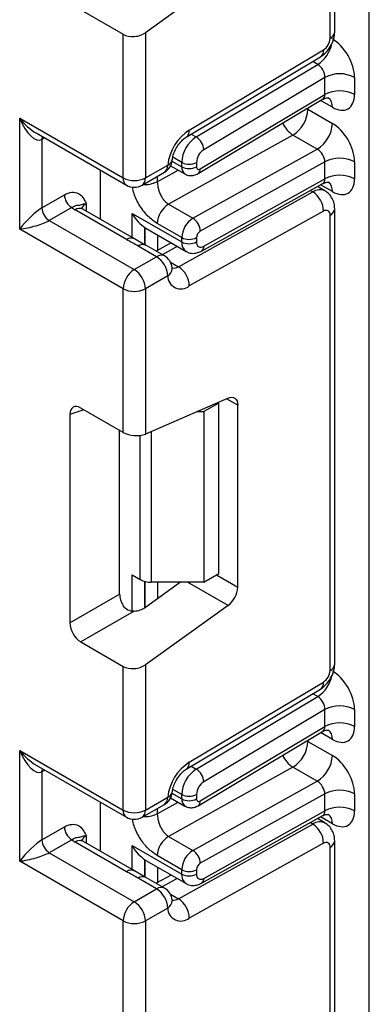
# Model space of a CAD drawing. Units: millimetres. Extents: x -647 to 6636, y -324 to 3696.
# Drawn here: x 2992 to 3025, y 1183 to 1277 of the extents above; entities that cross this region are included whole.
import ezdxf

# ---------------------------------------------------------------- set-up
doc = ezdxf.new("R2010")
doc.units = ezdxf.units.MM
doc.header["$LTSCALE"] = 10

msp = doc.modelspace()

# ---------------------------------------------------------------- linework, layer by layer
at = {"color": 7, "linetype": 'Continuous', "lineweight": 25}
for p, q in [((3025.16886, 785.68828), (3025.16886, 1710.66571)), ((3021.86053, 1275.66026), (3021.86053, 1319.27692)), ((3021.42119, 1275.04796), (3021.42119, 1318.66462)), ((3011.65096, 1281.2855), (3003.74352, 1275.59946)), ((2997.57037, 1277.78815), (3001.6222, 1275.44908)), ((3001.6222, 1261.69225), (3001.6222, 1275.44908)), ((3003.74352, 1275.59946), (3003.74352, 1261.69225)), ((3007.94914, 1266.27699), (3020.7959, 1273.95221)), ((3007.6578, 1265.6016), (3020.50457, 1273.27683)), ((3008.61202, 1265.61402), (3020.24379, 1272.56336)), ((3020.92622, 1271.32374), (3009.33147, 1264.39653)), ((3020.92622, 1269.68917), (3020.92622, 1271.32374)), ((3023.75465, 1271.32374), (3023.75465, 1269.68917)), ((3008.8022, 1262.11153), (3020.70604, 1269.22341)), ((3008.99643, 1262.56178), (3020.92622, 1269.68917)), ((3019.29987, 1268.26429), (3021.63333, 1266.91721)), ((2991.72271, 1267.40711), (3001.6222, 1261.69225)), ((2991.72271, 1256.79208), (2991.72271, 1267.40711)), ((2993.28353, 1265.99868), (3001.93292, 1261.00549)), ((3017.86098, 1265.8008), (3005.96821, 1259.17496)), ((3020.19443, 1264.45373), (3017.86098, 1265.8008)), ((2993.84403, 1265.36576), (2993.84403, 1258.83343)), ((3008.30166, 1257.82789), (3020.19443, 1264.45373)), ((3003.74352, 1261.69225), (3005.88001, 1262.92562)), ((3006.16123, 1262.86759), (3007.53321, 1262.07556)), ((3007.22249, 1262.76233), (3007.22249, 1263.17903)), ((3008.6367, 1263.17903), (3008.6367, 1262.76233)), ((3020.92622, 1263.24261), (3008.99643, 1256.59615)), ((3020.92622, 1261.61102), (3020.92622, 1263.24261)), ((3023.75465, 1263.24261), (3023.75465, 1261.61102)), ((2999.44431, 1257.74033), (2999.44431, 1262.44213)), ((3003.4328, 1261.00549), (3005.56929, 1262.23885)), ((3009.33147, 1255.15122), (3020.92622, 1261.61102)), ((3009.11106, 1254.68585), (3020.73222, 1261.16036)), ((3020.92404, 1260.45516), (3020.20819, 1260.86841)), ((2993.84403, 1258.83343), (2995.99502, 1260.07517)), ((3006.90699, 1253.19581), (3019.75375, 1260.35314)), ((2996.70213, 1258.85043), (2994.55114, 1257.60869)), ((3005.96821, 1259.17496), (3008.30166, 1257.82789)), ((3001.94604, 1255.78893), (2997.02601, 1258.6292)), ((3002.69598, 1255.86319), (2997.77595, 1258.70346)), ((3002.48193, 1258.30322), (3007.22249, 1255.56656)), ((3020.7959, 1258.50553), (3007.94914, 1251.3482)), ((3021.42119, 1214.51507), (3021.42119, 1258.13172)), ((3021.86053, 1215.12737), (3021.86053, 1258.74403)), ((2994.55114, 1257.60869), (3002.68286, 1252.91434)), ((3003.6899, 1256.93368), (3003.80279, 1256.88061)), ((3007.22249, 1255.98027), (3004.88904, 1257.32735)), ((3001.6222, 1251.07722), (2991.72271, 1256.79208)), ((3003.79751, 1255.23005), (3002.47973, 1255.99161)), ((3003.79629, 1256.86793), (3007.63678, 1254.65087)), ((3007.22249, 1255.56656), (3007.22249, 1255.98027)), ((3008.6367, 1255.98027), (3008.6367, 1255.56656)), ((3004.81935, 1254.14771), (3003.05158, 1255.16822)), ((3005.56929, 1254.22197), (3003.80152, 1255.24248)), ((3006.21487, 1255.47172), (3004.78468, 1254.67491)), ((3002.68286, 1252.91434), (3004.81935, 1254.14771)), ((3005.88001, 1252.31059), (3003.74352, 1251.07722)), ((3001.6222, 1237.3204), (3001.6222, 1251.07722)), ((3003.74352, 1251.07722), (3003.74352, 1237.17002)), ((3011.65096, 1240.61371), (3003.74352, 1237.17002)), ((3010.75802, 1240.12918), (3009.34381, 1239.31278)), ((3010.75802, 1240.12918), (3010.66358, 1240.1837)), ((3010.75802, 1223.79837), (3010.75802, 1240.12918)), ((3012.58236, 1222.50598), (3012.58236, 1239.93571)), ((2996.51761, 1239.05154), (2996.51761, 1219.07868)), ((3001.6222, 1237.3204), (2997.57037, 1239.65948)), ((3008.66375, 1239.31278), (3009.34381, 1239.31278)), ((3009.34381, 1239.31278), (3009.34381, 1222.98196)), ((3001.28118, 1221.82873), (3001.28118, 1237.51727)), ((3002.48193, 1223.67761), (3003.24762, 1223.23558)), ((3007.10255, 1222.98196), (3003.74352, 1220.56657)), ((3009.34381, 1222.98196), (3004.30828, 1222.98196)), ((3009.34381, 1222.98196), (3010.75802, 1223.79837)), ((2996.51761, 1219.07868), (3001.28118, 1221.82873)), ((3002.68258, 1220.20659), (2997.57037, 1217.25526)), ((3011.65096, 1220.75261), (3003.74352, 1215.06657)), ((2997.57037, 1217.25526), (3001.6222, 1214.91618)), ((3001.6222, 1201.15936), (3001.6222, 1214.91618)), ((3003.74352, 1215.06657), (3003.74352, 1201.15936)), ((3007.6578, 1205.06871), (3020.50457, 1212.74394)), ((3007.94914, 1205.7441), (3020.7959, 1213.41932)), ((3008.61202, 1205.08113), (3020.24379, 1212.03046)), ((3020.92622, 1210.79085), (3009.33147, 1203.86363)), ((3020.92622, 1209.15603), (3020.92622, 1210.79085)), ((3023.75465, 1210.79085), (3023.75465, 1209.15603)), ((3008.99643, 1202.02864), (3020.92622, 1209.15603)), ((3008.8022, 1201.57839), (3020.70604, 1208.69026)), ((3019.29987, 1207.73115), (3021.63333, 1206.38407)), ((2991.72271, 1206.87422), (3001.6222, 1201.15936)), ((2991.72271, 1196.25919), (2991.72271, 1206.87422)), ((2993.28353, 1205.46578), (3001.93292, 1200.4726)), ((3017.86098, 1205.26766), (3005.96821, 1198.64182)), ((3020.19443, 1203.92058), (3017.86098, 1205.26766)), ((2993.84403, 1204.83287), (2993.84403, 1198.30054)), ((3008.30166, 1197.29475), (3020.19443, 1203.92058)), ((3003.74352, 1201.15936), (3005.88001, 1202.39273)), ((3006.16113, 1202.3345), (3007.53321, 1201.54242)), ((3007.22249, 1202.22919), (3007.22249, 1202.64614)), ((3008.6367, 1202.64614), (3008.6367, 1202.22919)), ((3020.92622, 1202.70947), (3008.99643, 1196.06301)), ((3020.92622, 1201.07813), (3020.92622, 1202.70947)), ((3023.75465, 1202.70947), (3023.75465, 1201.07813)), ((2999.44431, 1197.20744), (2999.44431, 1201.90924)), ((3003.4328, 1200.4726), (3005.56929, 1201.70596)), ((3009.11106, 1194.15296), (3020.73222, 1200.62747)), ((3009.33147, 1194.61833), (3020.92622, 1201.07813)), ((3020.92404, 1199.92227), (3020.20819, 1200.33552)), ((2993.84403, 1198.30054), (2995.99502, 1199.54228)), ((3006.90699, 1192.66292), (3019.75375, 1199.82025)), ((3005.96821, 1198.64182), (3008.30166, 1197.29475)), ((2996.70213, 1198.31754), (2994.55114, 1197.0758)), ((3001.94604, 1195.25603), (2997.02601, 1198.09631)), ((3002.69598, 1195.3303), (2997.77595, 1198.17057)), ((3002.48193, 1197.77033), (3007.22249, 1195.03366)), ((3020.7959, 1197.97264), (3007.94914, 1190.8153)), ((3021.42119, 1153.98217), (3021.42119, 1197.59883)), ((3021.86053, 1154.59448), (3021.86053, 1198.21114)), ((2994.55114, 1197.0758), (3002.68286, 1192.38145)), ((3007.22249, 1195.44713), (3004.88904, 1196.79421)), ((3001.6222, 1190.54433), (2991.72271, 1196.25919)), ((3003.6899, 1196.40078), (3003.80279, 1196.34772)), ((3003.79629, 1196.33504), (3007.63678, 1194.11798)), ((3003.79751, 1194.69715), (3002.47973, 1195.45871)), ((3005.56929, 1193.68908), (3003.80152, 1194.70959)), ((3006.21487, 1194.93883), (3004.78468, 1194.14202)), ((3007.22249, 1195.03366), (3007.22249, 1195.44713)), ((3008.6367, 1195.44713), (3008.6367, 1195.03366)), ((3004.81935, 1193.61482), (3003.05158, 1194.63533)), ((3002.68286, 1192.38145), (3004.81935, 1193.61482)), ((3005.88001, 1191.7777), (3003.74352, 1190.54433)), ((3001.6222, 1176.78751), (3001.6222, 1190.54433)), ((3003.74352, 1190.54433), (3003.74352, 1176.63712))]:
    msp.add_line(p, q, dxfattribs=at)
at = {"color": 8, "linetype": 'Continuous', "lineweight": 25}
for p, q in [((3020.24379, 1272.56336), (3019.76907, 1272.83741)), ((3019.29987, 1268.26429), (3019.19437, 1268.32027)), ((3019.29987, 1268.3833), (3019.29987, 1268.26429)), ((3021.63333, 1268.46378), (3020.51509, 1269.10933)), ((2994.11196, 1265.52043), (2993.84403, 1265.36576)), ((3008.1373, 1265.88808), (3008.61202, 1265.61402)), ((3007.22249, 1263.17903), (3006.3655, 1263.67376)), ((3006.28698, 1263.30239), (3007.22249, 1262.76233)), ((3004.88904, 1261.32572), (3006.89561, 1262.44364)), ((3004.88904, 1261.84615), (3004.88904, 1261.32572)), ((3021.63333, 1260.38563), (3020.50785, 1261.03536)), ((3019.75375, 1260.35314), (3019.52272, 1260.48652)), ((2998.08667, 1259.24131), (2998.08667, 1258.52409)), ((3002.48193, 1255.98676), (3002.48193, 1258.30322)), ((3003.68401, 1256.93753), (3003.68401, 1255.29564)), ((3003.6899, 1255.29223), (3003.6899, 1256.93368)), ((3004.89198, 1256.23541), (3004.89198, 1254.73469)), ((3006.79325, 1255.13783), (3005.36305, 1254.34102)), ((3006.1365, 1253.64061), (3006.90699, 1253.19581)), ((3012.58236, 1239.93571), (3011.51242, 1240.55338)), ((2997.86532, 1239.4892), (2996.51761, 1239.05154)), ((3004.30828, 1237.41597), (3004.30828, 1222.98196)), ((3003.24762, 1223.23558), (3003.24762, 1237.03859)), ((3002.48193, 1220.22025), (3002.48193, 1223.67761)), ((3003.68401, 1223.06051), (3003.68401, 1220.52583)), ((3003.6899, 1220.52969), (3003.6899, 1223.05897)), ((3004.89198, 1222.98196), (3004.89198, 1221.3924)), ((3011.65096, 1220.75261), (3007.78919, 1222.98196)), ((3010.55083, 1223.67876), (3012.58236, 1222.50598)), ((3020.24379, 1212.03046), (3019.76907, 1212.30452)), ((3021.63333, 1207.93064), (3020.51509, 1208.57619)), ((3019.29987, 1207.73115), (3019.19437, 1207.78712)), ((3019.29987, 1207.85016), (3019.29987, 1207.73115)), ((3008.1373, 1205.35518), (3008.61202, 1205.08113)), ((2994.11196, 1204.98754), (2993.84403, 1204.83287)), ((3006.28695, 1202.76926), (3007.22249, 1202.22919)), ((3007.22249, 1202.64614), (3006.3655, 1203.14087)), ((3004.88904, 1200.79258), (3006.89561, 1201.9105)), ((3004.88904, 1201.31326), (3004.88904, 1200.79258)), ((3021.63333, 1199.85274), (3020.50785, 1200.50247)), ((3019.75375, 1199.82025), (3019.52272, 1199.95362)), ((2998.08667, 1198.70841), (2998.08667, 1197.99119)), ((3002.48193, 1195.45386), (3002.48193, 1197.77033)), ((3003.68401, 1196.40464), (3003.68401, 1194.76274)), ((3003.6899, 1194.75934), (3003.6899, 1196.40078)), ((3004.89198, 1195.70252), (3004.89198, 1194.2018)), ((3006.79325, 1194.60494), (3005.36305, 1193.80813)), ((3006.1365, 1193.10772), (3006.90699, 1192.66292))]:
    msp.add_line(p, q, dxfattribs=at)
at = {"color": 8, "linetype": 'Continuous', "lineweight": 25, "flags": 128}
for points in [[(2993.84403, 1265.36576), (2993.85762, 1265.51722), (2993.89674, 1265.64468)], [(2993.84403, 1204.83287), (2993.85762, 1204.98432), (2993.89674, 1205.11179)]]:
    msp.add_lwpolyline(points, dxfattribs=at)
at = {"color": 7, "linetype": 'Continuous', "lineweight": 25, "flags": 128}
for points in [[(3006.31023, 1253.08802), (3006.31399, 1253.02317), (3006.31388, 1253.00775)], [(3011.65096, 1240.61371), (3011.83844, 1240.67518), (3012.01556, 1240.69245), (3012.17653, 1240.66495), (3012.31609, 1240.59358), (3012.42967, 1240.48068), (3012.51356, 1240.32994), (3012.56502, 1240.14628), (3012.58236, 1239.93571)], [(3006.31023, 1192.55513), (3006.31399, 1192.49028), (3006.31388, 1192.47486)]]:
    msp.add_lwpolyline(points, dxfattribs=at)
at = {"color": 7, "linetype": 'Continuous', "lineweight": 25}
for centre, radius, start, end in [((3020.03602, 1275.11213), 1.38666, 303.2297059, 357.347685), ((3022.34043, 1268.59432), 3.07404, 62.6096722, 117.3903278), ((3022.34043, 1266.95975), 3.07404, 62.6096722, 117.3903278), ((3016.23769, 1268.40091), 3.06523, 301.9772038, 357.4454045), ((3018.57114, 1267.05384), 3.06523, 301.9772038, 357.4454045), ((3010.53727, 1262.36465), 4.69093, 123.4858454, 173.1317692), ((3010.30066, 1263.03643), 3.08147, 123.2297059, 177.347685), ((3007.77396, 1264.29748), 1.56065, 3.638848, 57.5208495), ((3010.17579, 1263.10773), 1.54073, 123.2297059, 177.347685), ((3022.34043, 1260.51318), 3.07404, 62.6096722, 117.3903278), ((3004.81935, 1263.53793), 1.5, 299.9973117, 354.3915722), ((3007.9296, 1264.54374), 1.53702, 242.6096722, 297.3903278), ((3007.9296, 1264.12704), 1.53702, 242.6096722, 297.3903278), ((3008.85341, 1262.72814), 0.21938, 171.0343084, 310.6868113), ((3002.68286, 1263.73932), 2.30553, 242.6096722, 297.3903278), ((3022.34043, 1258.8816), 3.07404, 62.6096722, 117.3903278), ((3002.68286, 1262.30456), 1.5, 240.0026883, 299.9973117), ((2997.53024, 1260.14503), 1.5368, 182.6054785, 237.3945217), ((3018.52576, 1258.44277), 2.27101, 1.5834691, 57.2669093), ((2995.37925, 1258.90329), 1.5368, 182.6054785, 237.3945217), ((2998.25893, 1260.7819), 2.48077, 231.1305516, 240.1989179), ((3007.18568, 1257.22488), 2.29892, 121.9772038, 177.4454045), ((3021.03521, 1258.19595), 0.39129, 350.5526953, 127.7046863), ((3009.51913, 1255.87781), 2.29892, 121.9772038, 177.4454045), ((3007.483, 1256.55431), 1.51401, 1.5834691, 57.2669093), ((3007.9296, 1257.34499), 1.53702, 242.6096722, 297.3903278), ((3009.40225, 1255.94612), 0.76631, 121.9772038, 177.4454045), ((3007.9296, 1256.93127), 1.53702, 242.6096722, 297.3903278), ((3009.06557, 1255.49519), 0.43476, 170.5526953, 307.7046863), ((3003.57718, 1252.2058), 2.30521, 2.6054785, 57.3945217), ((3004.81935, 1252.9229), 1.5, 6.3201389, 60.0026883), ((3005.679, 1251.28544), 2.27101, 1.5834691, 57.2669093), ((3003.92503, 1250.97243), 2.30521, 122.6054783, 177.3945215), ((3001.4407, 1250.97243), 2.30521, 2.6054785, 57.3945217), ((3007.14933, 1252.3341), 1.26954, 181.0612851, 309.0506105), ((3002.68286, 1253.12429), 2.30553, 242.6096722, 297.3903278), ((3004.26506, 1225.14588), 2.16435, 241.9597609, 271.1440967), ((3010.24716, 1222.62238), 2.33809, 306.8987058, 357.1463053), ((3020.03602, 1214.57923), 1.38666, 303.2297059, 357.347685), ((3022.34043, 1208.06143), 3.07404, 62.6096722, 117.3903278), ((3022.34043, 1206.4266), 3.07404, 62.6096722, 117.3903278), ((3016.23769, 1207.86777), 3.06523, 301.9772038, 357.4454045), ((3018.57114, 1206.5207), 3.06523, 301.9772038, 357.4454045), ((3010.53727, 1201.83176), 4.69093, 123.4858454, 173.1317692), ((3010.30066, 1202.50354), 3.08147, 123.2297059, 177.347685), ((3007.77396, 1203.76458), 1.56065, 3.638848, 57.5208495), ((3010.17579, 1202.57484), 1.54073, 123.2297059, 177.347685), ((3004.81935, 1203.00503), 1.5, 299.9973117, 354.3915722), ((3007.9296, 1204.01085), 1.53702, 242.6096722, 297.3903278), ((3007.9296, 1203.5939), 1.53702, 242.6096722, 297.3903278), ((3008.85341, 1202.195), 0.21938, 171.0343084, 310.6868113), ((3022.34043, 1199.98004), 3.07404, 62.6096722, 117.3903278), ((3022.34043, 1198.3487), 3.07404, 62.6096722, 117.3903278), ((3002.68286, 1203.20643), 2.30553, 242.6096722, 297.3903278), ((3002.68286, 1201.77167), 1.5, 240.0026883, 299.9973117), ((2997.53024, 1199.61214), 1.5368, 182.6054785, 237.3945217), ((3018.52576, 1197.90988), 2.27101, 1.5834691, 57.2669093), ((3007.18568, 1196.69174), 2.29892, 121.9772038, 177.4454045), ((2995.37925, 1198.3704), 1.5368, 182.6054785, 237.3945217), ((2998.25893, 1200.24901), 2.48077, 231.1305516, 240.1989179), ((3021.03521, 1197.66306), 0.39129, 350.5526953, 127.7046863), ((3009.51913, 1195.34467), 2.29892, 121.9772038, 177.4454045), ((3007.483, 1196.02117), 1.51401, 1.5834691, 57.2669093), ((3009.40225, 1195.41298), 0.76631, 121.9772038, 177.4454045), ((3007.9296, 1196.81184), 1.53702, 242.6096722, 297.3903278), ((3007.9296, 1196.39838), 1.53702, 242.6096722, 297.3903278), ((3009.06557, 1194.9623), 0.43476, 170.5526953, 307.7046863), ((3003.57718, 1191.67291), 2.30521, 2.6054785, 57.3945217), ((3004.81935, 1192.39), 1.5, 6.3201389, 60.0026883), ((3003.92503, 1190.43954), 2.30521, 122.6054783, 177.3945215), ((3001.4407, 1190.43954), 2.30521, 2.6054785, 57.3945217), ((3005.679, 1190.75255), 2.27101, 1.5834691, 57.2669093), ((3007.14933, 1191.80121), 1.26954, 181.0612851, 309.0506105), ((3002.68286, 1192.5914), 2.30553, 242.6096722, 297.3903278)]:
    msp.add_arc(centre, radius, start, end, dxfattribs=at)
at = {"color": 8, "linetype": 'Continuous', "lineweight": 25}
for centre, radius, start, end in [((3021.10985, 1275.73512), 0.75441, 294.3746583, 354.3052007), ((3018.49667, 1275.18971), 3.15439, 303.6329305, 348.5986029), ((3020.06566, 1273.86669), 0.73524, 306.6525538, 6.6799137), ((3020.63403, 1268.56322), 1.00423, 354.3173313, 54.3748169), ((3019.22164, 1267.93027), 2.52706, 202.9225771, 237.4226316), ((3007.21886, 1266.19147), 0.73527, 306.661647, 6.6790934), ((3005.145, 1262.84449), 0.73947, 305.0133329, 6.2988474), ((3005.70099, 1263.52577), 0.62628, 286.6092867, 347.2116738), ((3007.97242, 1262.68783), 0.75362, 174.3271649, 234.262865), ((3008.50974, 1262.50474), 0.49001, 306.59907, 6.6847367), ((3002.35721, 1261.61112), 0.73947, 173.7011526, 234.986667), ((3003.00852, 1261.61112), 0.73947, 305.0133329, 6.2988474), ((3020.65141, 1260.49295), 0.98776, 353.7630305, 54.9247891), ((3020.42727, 1259.37895), 1.18435, 64.7145849, 124.6585711), ((2998.43789, 1258.50717), 0.81383, 115.5669511, 161.5784172), ((2997.46539, 1258.01588), 0.75447, 65.692881, 125.6175775), ((3021.10981, 1258.81893), 0.75446, 294.3757515, 354.2926585), ((3002.37993, 1255.22128), 0.71448, 62.6331761, 127.3932313), ((3003.48809, 1254.58393), 0.72934, 64.548129, 126.7623295), ((3008.20311, 1255.45899), 0.9865, 173.7400683, 235.177601), ((3008.84186, 1255.09824), 0.49247, 303.1258164, 6.1761536), ((3005.25585, 1253.56342), 0.72934, 64.548129, 126.7623295), ((3006.46264, 1253.87891), 0.81491, 259.0566095, 303.0438231), ((3005.40166, 1253.09188), 0.9161, 301.4774665, 354.731105), ((3021.10985, 1215.20223), 0.75441, 294.3746583, 354.3052007), ((3018.49667, 1214.65682), 3.15439, 303.6329305, 348.5986029), ((3020.06566, 1213.33379), 0.73524, 306.6525538, 6.6799137), ((3020.63403, 1208.03008), 1.00423, 354.3173313, 54.3748169), ((3019.22164, 1207.39713), 2.52706, 202.9225771, 237.4226316), ((3007.21886, 1205.65858), 0.73527, 306.661647, 6.6790934), ((3005.145, 1202.3116), 0.73947, 305.0133329, 6.2988475), ((3005.70099, 1202.99287), 0.62628, 286.6092867, 347.2116738), ((3007.97242, 1202.15469), 0.75362, 174.3271649, 234.262865), ((3008.50974, 1201.9716), 0.49001, 306.59907, 6.6847367), ((3002.35721, 1201.07823), 0.73947, 173.7011526, 234.9866671), ((3003.00852, 1201.07823), 0.73947, 305.0133329, 6.2988474), ((3020.65141, 1199.96005), 0.98776, 353.7630305, 54.9247891), ((3020.42727, 1198.84606), 1.18435, 64.7145849, 124.6585711), ((2998.43789, 1197.97427), 0.81383, 115.5669511, 161.5784172), ((2997.46539, 1197.48298), 0.75447, 65.692881, 125.6175775), ((3021.10981, 1198.28604), 0.75446, 294.3757515, 354.2926585), ((3002.37993, 1194.68839), 0.71448, 62.6331761, 127.3932313), ((3003.48809, 1194.05104), 0.72934, 64.548129, 126.7623295), ((3008.20311, 1194.9261), 0.9865, 173.7400683, 235.177601), ((3005.25585, 1193.03053), 0.72934, 64.548129, 126.7623295), ((3008.82766, 1194.57205), 0.50593, 304.0806119, 5.24772), ((3005.40166, 1192.55899), 0.9161, 301.4774665, 354.731105), ((3006.46264, 1193.34602), 0.81491, 259.0566095, 303.0438231)]:
    msp.add_arc(centre, radius, start, end, dxfattribs=at)
at = {"color": 7, "linetype": 'Continuous', "lineweight": 25}
for centre, major_axis, ratio, start_param, end_param in [((3002.68286, 1276.21177), (1.49545, 0.18171), 0.64264544, 3.84906262, 5.41985895), ((3021.63333, 1272.54835), (-1.49965, 2.59854), 0.57738152, 3.92722441, 5.49802074), ((3020.21911, 1271.73195), (-0.47233, 0.88223), 0.5971224, 3.94656782, 5.51736415), ((3021.63333, 1270.91378), (-1.49965, 2.59854), 0.57738152, 2.35642808, 3.92722441), ((2992.78337, 1268.01942), (-0.97886, 2.69184), 0.42223389, 1.64521597, 3.21601229), ((3021.63333, 1264.46722), (-1.49965, 2.59854), 0.57738152, 3.92722441, 5.49802074), ((3020.21911, 1263.65081), (-0.52485, 0.85197), 0.55693268, 3.91153404, 5.48233037), ((3021.63333, 1262.83563), (-1.49965, 2.59854), 0.57738152, 2.35642808, 3.92722441), ((2992.78337, 1257.40439), (1.47085, 1.5287), 0.19249299, 0.5879413, 2.15873762), ((2992.78337, 1257.40439), (2.05922, 0.50963), 0.19237751, 4.12439431, 5.69519064), ((3005.80828, 1258.01578), (2.82843, 0), 0.57738155, 3.86275201, 3.86589899), ((2997.58624, 1238.41631), (-0.76116, 1.31851), 0.56886894, 5.5052924, 7.06123604), ((3002.68286, 1237.78232), (1.49829, -0.14252), 0.50300212, 3.97480144, 5.54559776), ((3002.34981, 1221.23016), (-0.74994, 1.29907), 0.58602153, 0.79290825, 1.61474259), ((3002.68286, 1221.17888), (1.49545, 0.18171), 0.64264544, 4.63427457, 5.41985895), ((2997.58624, 1218.48011), (-0.74994, 1.29907), 0.58602153, 0.79290825, 2.34885189), ((3002.68286, 1215.67888), (1.49545, 0.18171), 0.64264544, 3.84906262, 5.41985895), ((3021.63333, 1212.01546), (-1.49965, 2.59854), 0.57738152, 3.92722441, 5.49802074), ((3020.21911, 1211.19905), (-0.47233, 0.88223), 0.5971224, 3.94656782, 5.51736415), ((3021.63333, 1210.38064), (-1.49965, 2.59854), 0.57738152, 2.35642808, 3.92722441), ((2992.78337, 1207.48653), (-0.97886, 2.69184), 0.42223389, 1.64521597, 3.21601229), ((3021.63333, 1203.93408), (-1.49965, 2.59854), 0.57738152, 3.92722441, 5.49802074), ((3020.21911, 1203.11767), (-0.52485, 0.85197), 0.55693268, 3.91153404, 5.48233037), ((3021.63333, 1202.30274), (-1.49965, 2.59854), 0.57738152, 2.35642808, 3.92722441), ((2992.78337, 1196.8715), (1.47085, 1.5287), 0.19249299, 0.5879413, 2.15873762), ((2992.78337, 1196.8715), (2.05922, 0.50963), 0.19237751, 4.12439431, 5.69519064), ((3005.80828, 1197.48289), (2.82843, 0), 0.57738155, 3.86275201, 3.86589899)]:
    msp.add_ellipse(centre, major_axis=major_axis, ratio=ratio, start_param=start_param, end_param=end_param, dxfattribs=at)
at = {"color": 8, "linetype": 'Continuous', "lineweight": 25}
for centre, major_axis, ratio, start_param, end_param in [((3020.21911, 1270.09737), (-0.47233, 0.88223), 0.5971224, 3.16966546, 3.94656782), ((2992.78337, 1268.01942), (-1.84178, 2.19354), 0.42223643, 1.49632423, 2.28180366), ((3020.21911, 1262.01922), (-0.52485, 0.85197), 0.55693268, 3.11717289, 3.91153404), ((3020.21911, 1209.56423), (-0.47233, 0.88223), 0.5971224, 3.16966546, 3.94656782), ((2992.78337, 1207.48653), (-1.84178, 2.19354), 0.42223643, 1.49632423, 2.28180366), ((3020.21911, 1201.48633), (-0.52485, 0.85197), 0.55693268, 3.11717289, 3.91153404)]:
    msp.add_ellipse(centre, major_axis=major_axis, ratio=ratio, start_param=start_param, end_param=end_param, dxfattribs=at)
at = {"color": 7, "linetype": 'Continuous', "lineweight": 25}
for points, knots in [([(3020.5018, 1273.27519), (3020.68041, 1273.40538), (3021.03774, 1273.66585), (3021.48611, 1274.29582), (3021.79948, 1275.00208), (3021.84018, 1275.44082), (3021.86053, 1275.66026)], [0, 0, 0, 0, 0.24975975, 0.49967979, 0.74975994, 1, 1, 1, 1]), ([(3020.72334, 1269.19847), (3020.78741, 1269.24502), (3020.96327, 1269.37275), (3021.25202, 1269.35599), (3021.27044, 1269.34964), (3021.27651, 1269.34754)], [0, 0, 0, 0, 0.27759898, 0.7618609, 1, 1, 1, 1]), ([(3006.31217, 1263.39133), (3006.33042, 1263.5136), (3006.36963, 1263.77622), (3006.55429, 1264.28202), (3006.8498, 1264.81057), (3007.20939, 1265.2538), (3007.4948, 1265.49873), (3007.62197, 1265.57899), (3007.6578, 1265.6016)], [0, 0, 0, 0, 0.16216094, 0.34830523, 0.54915036, 0.75490467, 0.93093935, 1, 1, 1, 1]), ([(3007.53683, 1262.08237), (3007.54895, 1262.07246), (3007.67554, 1261.96901), (3007.98405, 1261.91067), (3008.41358, 1261.92156), (3008.6677, 1262.04578), (3008.8022, 1262.11153)], [0, 0, 0, 0, 0.03522655, 0.3676632, 0.66530468, 1, 1, 1, 1]), ([(3004.88904, 1261.32572), (3004.90157, 1261.15292), (3004.9213, 1260.88101), (3005.03697, 1260.46363), (3005.16944, 1260.11625), (3005.34756, 1259.78831), (3005.60726, 1259.43723), (3005.82906, 1259.27607), (3005.96821, 1259.17496)], [0, 0, 0, 0, 0.22408851, 0.35260346, 0.49195396, 0.6400359, 0.77418648, 1, 1, 1, 1]), ([(3020.74768, 1261.13519), (3020.80402, 1261.1756), (3020.97239, 1261.29636), (3021.25213, 1261.27751), (3021.27046, 1261.27141), (3021.27651, 1261.26939)], [0, 0, 0, 0, 0.25208083, 0.75344885, 1, 1, 1, 1]), ([(2995.99502, 1260.07517), (2996.24023, 1260.21673), (2996.48263, 1260.29886), (2996.93031, 1260.3426), (2997.13696, 1260.30346), (2997.48973, 1260.12385), (2997.63834, 1259.98224), (2997.88634, 1259.64097), (2997.98764, 1259.43984), (2998.08667, 1259.24131)], [0, 0, 0, 0, 0.25, 0.25, 0.5, 0.5, 0.75, 0.75, 1, 1, 1, 1]), ([(3021.86053, 1258.74403), (3021.84917, 1258.91041), (3021.82584, 1259.25191), (3021.63783, 1259.73276), (3021.34571, 1260.16042), (3021.06853, 1260.35453), (3020.92874, 1260.45243)], [0, 0, 0, 0, 0.23528358, 0.48291436, 0.73922138, 1, 1, 1, 1]), ([(2996.70213, 1258.85043), (2996.88851, 1258.98396), (2997.05917, 1259.05002), (2997.30854, 1259.10059), (2997.38234, 1259.09055), (2997.49916, 1259.10461), (2997.5525, 1259.12967), (2997.70179, 1259.17795), (2997.76178, 1259.19485), (2997.90602, 1259.22359), (2997.9918, 1259.23553), (2998.08667, 1259.24131)], [0, 0, 0, 0, 0.25, 0.25, 0.5, 0.5, 0.75, 0.75, 0.875, 0.875, 1, 1, 1, 1]), ([(2997.77595, 1258.70346), (2997.70919, 1258.7508), (2997.59817, 1258.82952), (2997.6053, 1258.82542), (2997.60814, 1258.82378)], [0, 0, 0, 0, 0.60133877, 1, 1, 1, 1]), ([(3002.48193, 1258.30322), (3002.48395, 1258.29953), (3002.64602, 1258.00368), (3003.00274, 1257.47496), (3003.46856, 1257.10749), (3003.68401, 1256.93753)], [0, 0, 0, 0, 0.006752838, 0.540608642, 1, 1, 1, 1]), ([(3007.65092, 1254.66706), (3007.69354, 1254.63566), (3007.87557, 1254.5016), (3008.2811, 1254.44922), (3008.73746, 1254.50422), (3008.99809, 1254.63093), (3009.11106, 1254.68585)], [0, 0, 0, 0, 0.102552754, 0.437937419, 0.756372617, 1, 1, 1, 1]), ([(3006.32734, 1252.98508), (3006.32906, 1252.98348), (3006.36101, 1252.95362), (3006.33492, 1253.02268), (3006.31023, 1253.08802)], [0, 0, 0, 0, 0.0537191, 1, 1, 1, 1]), ([(3002.68258, 1220.20659), (3002.47123, 1220.19163), (3002.259, 1220.22156), (3001.88858, 1220.4014), (3001.73308, 1220.55291), (3001.6222, 1220.73403)], [0, 0, 0, 0, 0.5, 0.5, 1, 1, 1, 1]), ([(3020.5018, 1212.7423), (3020.68041, 1212.87249), (3021.03774, 1213.13296), (3021.48611, 1213.76293), (3021.79948, 1214.46919), (3021.84018, 1214.90793), (3021.86053, 1215.12737)], [0, 0, 0, 0, 0.24975975, 0.49967979, 0.74975994, 1, 1, 1, 1]), ([(3020.72334, 1208.66533), (3020.78741, 1208.71187), (3020.96327, 1208.83961), (3021.25202, 1208.82284), (3021.27044, 1208.8165), (3021.27651, 1208.8144)], [0, 0, 0, 0, 0.27759898, 0.7618609, 1, 1, 1, 1]), ([(3006.31217, 1202.85844), (3006.33042, 1202.98071), (3006.36963, 1203.24333), (3006.55429, 1203.74912), (3006.8498, 1204.27768), (3007.20939, 1204.7209), (3007.4948, 1204.96584), (3007.62197, 1205.0461), (3007.6578, 1205.06871)], [0, 0, 0, 0, 0.16216094, 0.34830523, 0.54915036, 0.75490467, 0.93093935, 1, 1, 1, 1]), ([(3007.53683, 1201.54923), (3007.54895, 1201.53932), (3007.67554, 1201.43587), (3007.98405, 1201.37753), (3008.41358, 1201.38842), (3008.6677, 1201.51264), (3008.8022, 1201.57839)], [0, 0, 0, 0, 0.03522655, 0.3676632, 0.66530468, 1, 1, 1, 1]), ([(3004.88904, 1200.79258), (3004.90157, 1200.61978), (3004.9213, 1200.34787), (3005.03697, 1199.93049), (3005.16944, 1199.5831), (3005.34756, 1199.25517), (3005.60726, 1198.90409), (3005.82906, 1198.74293), (3005.96821, 1198.64182)], [0, 0, 0, 0, 0.22408851, 0.35260346, 0.49195396, 0.6400359, 0.77418648, 1, 1, 1, 1]), ([(3020.74768, 1200.6023), (3020.80402, 1200.6427), (3020.97239, 1200.76347), (3021.25213, 1200.74462), (3021.27046, 1200.73851), (3021.27651, 1200.7365)], [0, 0, 0, 0, 0.25208083, 0.75344885, 1, 1, 1, 1]), ([(2995.99502, 1199.54228), (2996.24023, 1199.68384), (2996.48263, 1199.76597), (2996.93031, 1199.80971), (2997.13696, 1199.77057), (2997.48973, 1199.59096), (2997.63834, 1199.44934), (2997.88634, 1199.10808), (2997.98764, 1198.90695), (2998.08667, 1198.70841)], [0, 0, 0, 0, 0.25, 0.25, 0.5, 0.5, 0.75, 0.75, 1, 1, 1, 1]), ([(3021.86053, 1198.21114), (3021.84917, 1198.37752), (3021.82584, 1198.71902), (3021.63783, 1199.19987), (3021.34571, 1199.62753), (3021.06853, 1199.82164), (3020.92874, 1199.91953)], [0, 0, 0, 0, 0.23528358, 0.48291436, 0.73922138, 1, 1, 1, 1]), ([(2996.70213, 1198.31754), (2996.88851, 1198.45107), (2997.05917, 1198.51713), (2997.30854, 1198.5677), (2997.38234, 1198.55766), (2997.49916, 1198.57172), (2997.5525, 1198.59678), (2997.70179, 1198.64506), (2997.76178, 1198.66196), (2997.90602, 1198.6907), (2997.9918, 1198.70264), (2998.08667, 1198.70841)], [0, 0, 0, 0, 0.25, 0.25, 0.5, 0.5, 0.75, 0.75, 0.875, 0.875, 1, 1, 1, 1]), ([(2997.77595, 1198.17057), (2997.70919, 1198.21791), (2997.59817, 1198.29662), (2997.6053, 1198.29252), (2997.60814, 1198.29089)], [0, 0, 0, 0, 0.60133877, 1, 1, 1, 1]), ([(3002.48193, 1197.77033), (3002.48395, 1197.76664), (3002.64602, 1197.47079), (3003.00274, 1196.94206), (3003.46856, 1196.5746), (3003.68401, 1196.40464)], [0, 0, 0, 0, 0.006752838, 0.540608642, 1, 1, 1, 1]), ([(3007.65092, 1194.13417), (3007.69354, 1194.10277), (3007.87557, 1193.96871), (3008.2811, 1193.91633), (3008.73746, 1193.97133), (3008.99809, 1194.09804), (3009.11106, 1194.15296)], [0, 0, 0, 0, 0.10255275, 0.43793742, 0.75637262, 1, 1, 1, 1]), ([(3006.32734, 1192.45219), (3006.32906, 1192.45059), (3006.36101, 1192.42073), (3006.33492, 1192.48979), (3006.31023, 1192.55513)], [0, 0, 0, 0, 0.053719105, 1, 1, 1, 1])]:
    msp.add_open_spline(points, degree=3, knots=knots, dxfattribs=at)
at = {"color": 8, "linetype": 'Continuous', "lineweight": 25}
for points, knots in [([(3004.88904, 1257.32735), (3004.58123, 1257.53798), (3003.96976, 1257.95641), (3003.30734, 1258.83939), (3002.88814, 1259.59606), (3002.65881, 1260.18771), (3002.54114, 1260.60979), (3002.52628, 1260.81618), (3002.52434, 1260.84313)], [0, 0, 0, 0, 0.28093813, 0.55810394, 0.70358812, 0.84182252, 0.97934776, 1, 1, 1, 1]), ([(3004.88904, 1261.32572), (3004.71437, 1261.24755), (3004.36502, 1261.0912), (3003.84755, 1261.01321), (3003.57698, 1261.04979), (3003.52235, 1261.05718)], [0, 0, 0, 0, 0.44384724, 0.88769447, 1, 1, 1, 1]), ([(3004.88904, 1200.79258), (3004.71436, 1200.71441), (3004.36502, 1200.55806), (3003.84742, 1200.48006), (3003.57674, 1200.51667), (3003.52199, 1200.52408)], [0, 0, 0, 0, 0.44373842, 0.88747685, 1, 1, 1, 1]), ([(3004.88904, 1196.79421), (3004.58123, 1197.00484), (3003.96976, 1197.42326), (3003.30734, 1198.30625), (3002.88814, 1199.06292), (3002.65881, 1199.65457), (3002.54113, 1200.07674), (3002.52627, 1200.28321), (3002.52432, 1200.31024)], [0, 0, 0, 0, 0.2809202, 0.5580683, 0.7035432, 0.84176877, 0.97928523, 1, 1, 1, 1])]:
    msp.add_open_spline(points, degree=3, knots=knots, dxfattribs=at)
at = {"color": 7, "linetype": 'Continuous', "lineweight": 25}
for points in [[(3003.05158, 1255.16822), (3002.68806, 1255.37808), (3002.30957, 1255.57906), (3001.94604, 1255.78893)], [(3003.05158, 1194.63533), (3002.68806, 1194.84518), (3002.30957, 1195.04617), (3001.94604, 1195.25603)]]:
    msp.add_open_spline(points, degree=3, dxfattribs=at)

doc.saveas('drawing.dxf')
